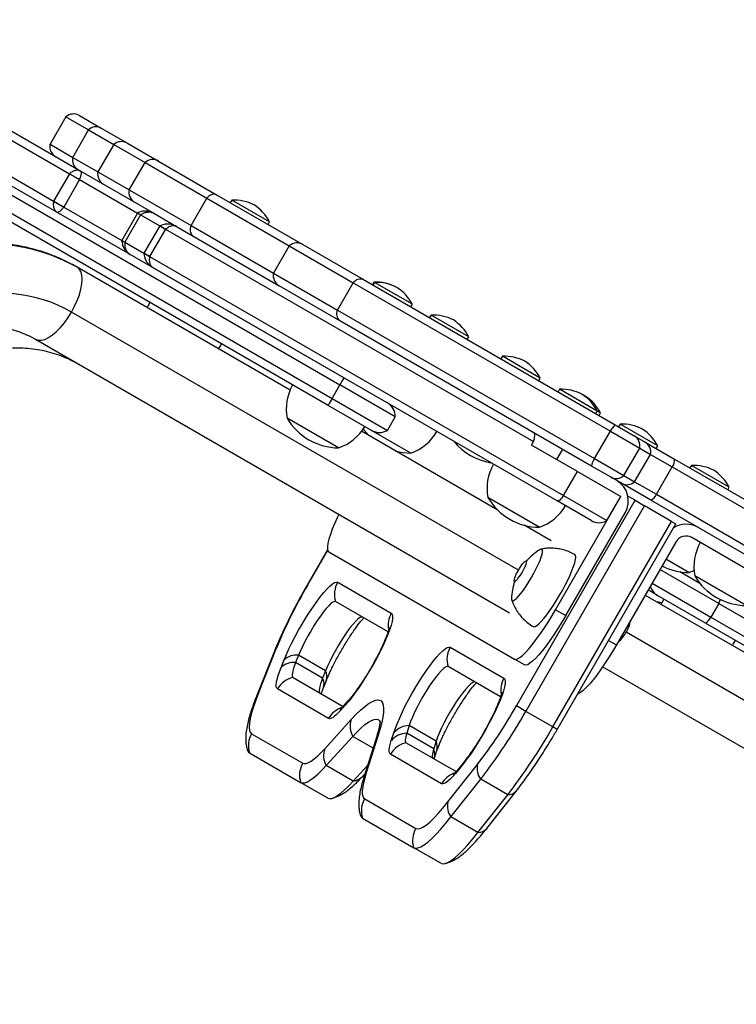
# Model space of a CAD drawing. Extents: x 1756 to 2291, y 2435 to 2883.
# Drawn here: x 2158 to 2169, y 2733 to 2749 of the extents above; entities that cross this region are included whole.
import ezdxf

# ---------------------------------------------------------------- set-up
doc = ezdxf.new("R2010")
doc.units = 0
doc.header["$LTSCALE"] = 0.125
doc.header["$MEASUREMENT"] = 0
doc.header["$PDMODE"] = 35
doc.layers.get('0').update_dxf_attribs({"linetype": 'CONTINUOUS'})
doc.layers.get('DEFPOINTS').update_dxf_attribs({"linetype": 'CONTINUOUS'})
doc.layers.add('CONTOUR', color=7, linetype='CONTINUOUS')
doc.layers.add('DIM_IMP_BORDURE', color=7, linetype='CONTINUOUS')
doc.styles.add('DIM', font='romans.shx')
doc.dimstyles.new('Implantation (Pied-mètre)', dxfattribs={"dimscale": 96, "dimtxt": 0.09375, "dimasz": 0.125, "dimexe": 0.125, "dimexo": 0.125, "dimgap": 0.03, "dimtad": 1, "dimdec": 3, "dimzin": 0, "dimdsep": 46, "dimlunit": 4, "dimtxsty": 'DIM', "dimblk1": 'OBLIQUE', "dimblk2": 'OBLIQUE', "dimsah": 1, "dimcen": 0.089844, "dimdle": 0.125, "dimclrt": 7, "dimadec": 0, "dimazin": 0, "dimtfac": 1, "dimtdec": 0, "dimtofl": 0, "dimtmove": 0, "dimatfit": 3, "dimldrblk": 'OBLIQUE', "dimfxl": 1, "dimfrac": 2, "dimtolj": 1, "dimtzin": 0, "dimarcsym": 0})

# ---------------------------------------------------------------- blocks, each defined once
blk = doc.blocks.new('_OBLIQUE')
at = {"color": 0, "linetype": 'ByBlock'}
blk.add_line((-0.5, -0.5), (0.5, 0.5), dxfattribs=at)
blk = doc.blocks.new('*D481')
at = {"layer": 'DEFPOINTS', "color": 0}
for p in [(2282.206, 2866.054), (2282.206, 2710.904), (1812.119, 2590.342)]:
    blk.add_point(p, dxfattribs=at)
at = {"layer": 'DIM_IMP_BORDURE', "color": 0, "lineweight": -2}
for p, q in [((1812.119, 2599.342), (1812.119, 2875.054)), ((2282.206, 2719.904), (2282.206, 2875.054)), ((1803.119, 2866.054), (2291.206, 2866.054))]:
    blk.add_line(p, q, dxfattribs=at)
at = {"layer": 'DIM_IMP_BORDURE', "color": 0, "lineweight": -2, "xscale": 9, "yscale": 9, "zscale": 9, "rotation": 180}
blk.add_blockref('_OBLIQUE', (1812.119, 2866.054), dxfattribs=at)
at = {"layer": 'DIM_IMP_BORDURE', "color": 0, "lineweight": -2, "xscale": 9, "yscale": 9, "zscale": 9}
blk.add_blockref('_OBLIQUE', (2282.206, 2866.054), dxfattribs=at)
at = {"layer": 'DIM_IMP_BORDURE', "color": 7, "insert": (2047.163, 2873.346), "char_height": 6.75, "attachment_point": 5, "style": 'DIM'}
blk.add_mtext('\\A1;39\'-2" [11.94m]', dxfattribs=at)

msp = doc.modelspace()

# ---------------------------------------------------------------- linework, layer by layer
at = {"layer": 'CONTOUR'}
for p, q in [((2153.452, 2748.278), (2162.798, 2742.882)), ((2153.273, 2748.237), (2162.734, 2742.775)), ((2153.148, 2748.02), (2162.609, 2742.558)), ((2162.548, 2742.449), (2153.202, 2747.845)), ((2158.621, 2747.026), (2158.962, 2746.829)), ((2157.344, 2746.897), (2158.641, 2746.148)), ((2158.405, 2747.006), (2158.155, 2746.573)), ((2158.405, 2747.006), (2158.764, 2746.798)), ((2158.514, 2746.365), (2158.764, 2746.798)), ((2158.764, 2746.798), (2159.16, 2746.57)), ((2158.962, 2746.829), (2159.376, 2746.59)), ((2157.425, 2746.706), (2158.461, 2746.108)), ((2158.155, 2746.573), (2158.514, 2746.365)), ((2159.16, 2746.57), (2158.91, 2746.137)), ((2159.16, 2746.57), (2159.655, 2746.284)), ((2159.376, 2746.59), (2159.867, 2746.306)), ((2159.597, 2746.462), (2159.597, 2746.462)), ((2157.175, 2746.273), (2158.211, 2745.675)), ((2158.514, 2746.365), (2158.91, 2746.137)), ((2159.405, 2745.851), (2159.655, 2746.284)), ((2159.655, 2746.284), (2160.632, 2745.72)), ((2159.867, 2746.306), (2160.786, 2745.776)), ((2158.461, 2746.108), (2158.211, 2745.675)), ((2158.461, 2746.108), (2158.622, 2746.014)), ((2158.641, 2746.148), (2159.793, 2745.483)), ((2158.91, 2746.137), (2159.405, 2745.851)), ((2158.622, 2746.014), (2158.372, 2745.581)), ((2158.622, 2746.014), (2159.538, 2745.486)), ((2159.405, 2745.851), (2160.382, 2745.287)), ((2160.786, 2745.776), (2162.149, 2744.989)), ((2158.211, 2745.675), (2158.372, 2745.581)), ((2160.382, 2745.287), (2160.632, 2745.72)), ((2160.632, 2745.72), (2161.933, 2744.969)), ((2161.026, 2745.691), (2161.002, 2745.651)), ((2161.621, 2745.348), (2161.026, 2745.691)), ((2158.372, 2745.581), (2159.288, 2745.053)), ((2159.538, 2745.486), (2159.288, 2745.053)), ((2159.538, 2745.486), (2159.586, 2745.458)), ((2159.793, 2745.483), (2160.15, 2745.276)), ((2159.586, 2745.458), (2159.336, 2745.025)), ((2159.586, 2745.458), (2159.889, 2745.283)), ((2161.598, 2745.307), (2161.621, 2745.348)), ((2159.889, 2745.283), (2159.639, 2744.85)), ((2159.978, 2745.232), (2159.728, 2744.799)), ((2159.889, 2745.283), (2159.978, 2745.232)), ((2159.978, 2745.232), (2165.788, 2741.877)), ((2159.978, 2745.232), (2165.79, 2741.876)), ((2160.15, 2745.276), (2161.774, 2744.339)), ((2160.382, 2745.287), (2161.683, 2744.536)), ((2159.288, 2745.053), (2159.336, 2745.025)), ((2159.336, 2745.025), (2159.639, 2744.85)), ((2159.728, 2744.799), (2159.639, 2744.85)), ((2161.933, 2744.969), (2161.683, 2744.536)), ((2161.933, 2744.969), (2162.944, 2744.386)), ((2162.149, 2744.989), (2163.108, 2744.435)), ((2159.728, 2744.799), (2166.266, 2741.024)), ((2161.946, 2742.69), (2158.583, 2744.631)), ((2166.164, 2740.939), (2159.775, 2744.627)), ((2161.683, 2744.536), (2162.694, 2743.953)), ((2162.694, 2743.953), (2162.944, 2744.386)), ((2162.944, 2744.386), (2167.004, 2742.042)), ((2163.108, 2744.435), (2167.082, 2742.141)), ((2163.27, 2744.396), (2163.246, 2744.355)), ((2163.281, 2744.389), (2163.258, 2744.348)), ((2163.281, 2744.389), (2163.27, 2744.396)), ((2163.877, 2744.045), (2163.281, 2744.389)), ((2162.733, 2743.785), (2161.774, 2744.339)), ((2165.553, 2739.848), (2158.495, 2743.923)), ((2162.694, 2743.953), (2166.754, 2741.609)), ((2163.853, 2744.005), (2163.877, 2744.045)), ((2166.707, 2741.491), (2162.733, 2743.785)), ((2164.172, 2743.875), (2164.149, 2743.834)), ((2164.767, 2743.531), (2164.172, 2743.875)), ((2162.95, 2743.66), (2162.95, 2743.66)), ((2157.925, 2743.492), (2165.41, 2739.171)), ((2164.744, 2743.49), (2164.767, 2743.531)), ((2165.3, 2743.224), (2165.276, 2743.183)), ((2165.895, 2742.88), (2165.3, 2743.224)), ((2165.872, 2742.839), (2165.895, 2742.88)), ((2162.609, 2742.558), (2162.734, 2742.775)), ((2163.608, 2742.27), (2162.734, 2742.775)), ((2166.202, 2742.703), (2166.179, 2742.662)), ((2166.798, 2742.359), (2166.202, 2742.703)), ((2162.609, 2742.558), (2163.483, 2742.054)), ((2166.607, 2742.595), (2166.58, 2742.609)), ((2163.233, 2742.054), (2162.548, 2742.449)), ((2166.774, 2742.318), (2166.798, 2742.359)), ((2166.85, 2742.329), (2166.798, 2742.359)), ((2162.712, 2741.777), (2161.9, 2742.246)), ((2163.483, 2742.054), (2163.608, 2742.27)), ((2166.827, 2742.288), (2166.85, 2742.329)), ((2163.852, 2741.696), (2163.233, 2742.054)), ((2167.082, 2742.141), (2167.382, 2741.968)), ((2167.157, 2742.151), (2167.134, 2742.111)), ((2167.753, 2741.808), (2167.157, 2742.151)), ((2165.218, 2740.801), (2163.073, 2742.039)), ((2166.754, 2741.609), (2167.004, 2742.042)), ((2167.004, 2742.042), (2167.467, 2741.774)), ((2167.382, 2741.968), (2167.553, 2741.869)), ((2165.759, 2741.822), (2165.79, 2741.876)), ((2166.485, 2741.403), (2165.759, 2741.822)), ((2166.249, 2741.755), (2166.156, 2741.593)), ((2166.245, 2741.758), (2166.244, 2741.758)), ((2167.217, 2741.341), (2167.467, 2741.774)), ((2167.467, 2741.774), (2167.638, 2741.675)), ((2167.553, 2741.869), (2168.017, 2741.601)), ((2167.729, 2741.767), (2167.753, 2741.808)), ((2166.754, 2741.609), (2167.217, 2741.341)), ((2167.388, 2741.242), (2167.638, 2741.675)), ((2167.638, 2741.675), (2167.981, 2741.477)), ((2168.017, 2741.601), (2169.597, 2740.689)), ((2167.007, 2741.318), (2166.707, 2741.491)), ((2167.731, 2741.044), (2167.981, 2741.477)), ((2167.981, 2741.477), (2169.561, 2740.565)), ((2168.285, 2741.5), (2168.261, 2741.46)), ((2168.88, 2741.156), (2168.285, 2741.5)), ((2166.266, 2741.024), (2166.485, 2741.403)), ((2166.485, 2741.403), (2167.168, 2741.008)), ((2167.178, 2741.219), (2167.007, 2741.318)), ((2167.217, 2741.341), (2167.388, 2741.242)), ((2167.642, 2740.951), (2167.178, 2741.219)), ((2167.388, 2741.242), (2167.731, 2741.044)), ((2168.857, 2741.116), (2168.88, 2741.156)), ((2165.882, 2740.524), (2165.071, 2740.993)), ((2166.266, 2741.024), (2166.949, 2740.629)), ((2166.949, 2740.629), (2167.168, 2741.008)), ((2167.395, 2740.949), (2167.281, 2741.016)), ((2167.731, 2741.044), (2169.311, 2740.132)), ((2165.52, 2737.702), (2167.395, 2740.949)), ((2165.669, 2737.616), (2167.544, 2740.864)), ((2166.14, 2739.221), (2167.077, 2740.844)), ((2166.699, 2740.629), (2166.164, 2740.939)), ((2167.077, 2740.844), (2167.074, 2740.846)), ((2167.092, 2740.876), (2167.077, 2740.844)), ((2167.395, 2740.949), (2167.544, 2740.864)), ((2167.97, 2740.617), (2167.544, 2740.864)), ((2169.222, 2740.039), (2167.642, 2740.951)), ((2166.3, 2739.128), (2167.237, 2740.752)), ((2166.068, 2740.31), (2165.643, 2740.555)), ((2166.095, 2737.37), (2167.97, 2740.617)), ((2166.165, 2737.33), (2168.04, 2740.577)), ((2167.97, 2740.617), (2168.04, 2740.577)), ((2169.146, 2739.867), (2168.29, 2740.36)), ((2168.037, 2740.29), (2167.099, 2738.667)), ((2162.537, 2740.167), (2162.216, 2739.61)), ((2162.539, 2740.159), (2162.221, 2739.607)), ((2162.557, 2740.134), (2165.489, 2738.441)), ((2165.691, 2739.985), (2165.675, 2739.994)), ((2167.828, 2739.908), (2167.814, 2739.905)), ((2168.246, 2739.808), (2167.88, 2740.02)), ((2168.715, 2739.321), (2167.787, 2739.857)), ((2168.419, 2739.636), (2168.101, 2739.82)), ((2169.149, 2739.287), (2168.337, 2739.756)), ((2162.216, 2739.61), (2162.221, 2739.607)), ((2162.698, 2739.654), (2163.545, 2739.165)), ((2165.487, 2739.669), (2165.504, 2739.66)), ((2167.662, 2739.641), (2168.59, 2739.105)), ((2167.553, 2739.453), (2171.814, 2736.992)), ((2167.75, 2739.446), (2167.599, 2739.533)), ((2168.506, 2739.009), (2167.75, 2739.446)), ((2163.493, 2738.872), (2162.665, 2739.35)), ((2167.725, 2739.353), (2167.817, 2739.333)), ((2168.715, 2739.321), (2168.59, 2739.105)), ((2168.715, 2739.321), (2178.861, 2733.464)), ((2166.14, 2739.221), (2166.3, 2739.128)), ((2168.59, 2739.105), (2178.736, 2733.247)), ((2178.519, 2733.228), (2168.506, 2739.009)), ((2167.177, 2738.758), (2167.202, 2738.787)), ((2171.338, 2736.508), (2167.255, 2738.865)), ((2167.258, 2738.871), (2167.267, 2738.893)), ((2167.267, 2738.893), (2167.275, 2738.903)), ((2164.475, 2738.628), (2165.322, 2738.139)), ((2166.977, 2738.737), (2167.099, 2738.667)), ((2167.18, 2738.762), (2167.177, 2738.758)), ((2161.7, 2738.569), (2161.419, 2737.865)), ((2161.728, 2738.615), (2161.448, 2737.911)), ((2162.08, 2738.503), (2162.033, 2738.386)), ((2162.506, 2738.257), (2162.08, 2738.503)), ((2161.804, 2738.31), (2161.851, 2738.428)), ((2162.459, 2738.139), (2162.033, 2738.386)), ((2165.27, 2737.846), (2164.442, 2738.324)), ((2165.649, 2738.349), (2165.489, 2738.441)), ((2171.156, 2735.854), (2166.882, 2738.321)), ((2162.506, 2738.257), (2162.459, 2738.139)), ((2161.993, 2738.15), (2162.782, 2737.695)), ((2162.472, 2737.987), (2162.519, 2738.104)), ((2162.554, 2737.504), (2161.747, 2737.97)), ((2162.823, 2737.719), (2162.737, 2737.624)), ((2162.866, 2737.787), (2162.779, 2737.692)), ((2165.669, 2737.616), (2165.52, 2737.702)), ((2166.095, 2737.37), (2165.669, 2737.616)), ((2162.493, 2737.026), (2162.912, 2737.486)), ((2163.826, 2737.392), (2163.788, 2737.27)), ((2164.253, 2737.146), (2163.826, 2737.392)), ((2161.339, 2737.263), (2162.146, 2736.797)), ((2163.338, 2737.24), (2163.149, 2736.647)), ((2163.545, 2737.157), (2163.584, 2737.279)), ((2164.214, 2737.024), (2163.788, 2737.27)), ((2166.165, 2737.33), (2166.095, 2737.37)), ((2162.516, 2736.76), (2162.935, 2737.219)), ((2163.257, 2737.033), (2162.935, 2737.219)), ((2163.3, 2737.169), (2163.112, 2736.576)), ((2163.778, 2737.12), (2164.567, 2736.664)), ((2164.253, 2737.146), (2164.214, 2737.024)), ((2161.306, 2736.96), (2162.113, 2736.493)), ((2164.34, 2736.473), (2163.532, 2736.939)), ((2164.224, 2736.863), (2164.261, 2736.981)), ((2162.942, 2736.514), (2162.516, 2736.76)), ((2162.942, 2736.514), (2163.172, 2736.765)), ((2164.438, 2736.185), (2164.907, 2736.779)), ((2164.684, 2736.792), (2164.606, 2736.693)), ((2164.709, 2736.84), (2164.631, 2736.741)), ((2163.09, 2736.589), (2163.13, 2736.632)), ((2162.54, 2736.247), (2162.113, 2736.493)), ((2164.487, 2735.949), (2164.956, 2736.544)), ((2165.383, 2736.298), (2164.956, 2736.544)), ((2164.913, 2735.703), (2165.383, 2736.298)), ((2165.052, 2735.768), (2165.521, 2736.362)), ((2163.124, 2736.233), (2163.932, 2735.766)), ((2163.091, 2735.929), (2163.899, 2735.463)), ((2164.913, 2735.703), (2164.487, 2735.949)), ((2164.325, 2735.216), (2163.899, 2735.463))]:
    msp.add_line(p, q, dxfattribs=at)
at = {"layer": 'CONTOUR', "flags": 128}
for points in [[(2158.495, 2743.923), (2158.543, 2744.014), (2158.585, 2744.106), (2158.618, 2744.197), (2158.642, 2744.284), (2158.657, 2744.366), (2158.662, 2744.441), (2158.656, 2744.506), (2158.641, 2744.561), (2158.617, 2744.603), (2158.583, 2744.631)], [(2159.732, 2744.075), (2159.7, 2744.014), (2159.69, 2743.992)], [(2157.925, 2743.492), (2157.967, 2743.478), (2158.016, 2743.477), (2158.071, 2743.491), (2158.13, 2743.52), (2158.192, 2743.561), (2158.256, 2743.615), (2158.319, 2743.68), (2158.381, 2743.754), (2158.44, 2743.836), (2158.495, 2743.923)], [(2160.817, 2743.342), (2160.831, 2743.361), (2160.868, 2743.419)], [(2163.099, 2742.076), (2163.109, 2742.063), (2163.188, 2741.973)], [(2163.612, 2741.728), (2163.73, 2741.704), (2163.852, 2741.696)], [(2166.266, 2741.024), (2166.249, 2741.002), (2166.233, 2740.983), (2166.218, 2740.967), (2166.204, 2740.954), (2166.191, 2740.945), (2166.18, 2740.939), (2166.171, 2740.937), (2166.164, 2740.939)], [(2162.716, 2740.727), (2162.691, 2740.675), (2162.649, 2740.58), (2162.613, 2740.491), (2162.583, 2740.41), (2162.56, 2740.337), (2162.544, 2740.274), (2162.536, 2740.221), (2162.535, 2740.18), (2162.542, 2740.151), (2162.557, 2740.134)], [(2165.443, 2739.396), (2165.445, 2739.377), (2165.453, 2739.364), (2165.469, 2739.363), (2165.492, 2739.375), (2165.52, 2739.398), (2165.554, 2739.433), (2165.591, 2739.478), (2165.632, 2739.532), (2165.674, 2739.593), (2165.717, 2739.66), (2165.758, 2739.729), (2165.798, 2739.801), (2165.834, 2739.871), (2165.866, 2739.938), (2165.893, 2740), (2165.913, 2740.055), (2165.926, 2740.101), (2165.932, 2740.138), (2165.931, 2740.163), (2165.922, 2740.176), (2165.906, 2740.177), (2165.889, 2740.169)], [(2165.443, 2739.396), (2165.445, 2739.377), (2165.453, 2739.364), (2165.469, 2739.363), (2165.492, 2739.375), (2165.52, 2739.398), (2165.554, 2739.433), (2165.591, 2739.478), (2165.632, 2739.532), (2165.674, 2739.593), (2165.717, 2739.66), (2165.758, 2739.729), (2165.798, 2739.801), (2165.834, 2739.871), (2165.866, 2739.938), (2165.893, 2740), (2165.913, 2740.055), (2165.926, 2740.101), (2165.932, 2740.138), (2165.931, 2740.163), (2165.922, 2740.176), (2165.906, 2740.177), (2165.889, 2740.169)], [(2165.786, 2738.956), (2165.793, 2738.953), (2165.814, 2738.956), (2165.841, 2738.972), (2165.874, 2738.999), (2165.913, 2739.037), (2165.955, 2739.085), (2166.001, 2739.143), (2166.049, 2739.21), (2166.099, 2739.282), (2166.149, 2739.36), (2166.198, 2739.442), (2166.246, 2739.525), (2166.29, 2739.608), (2166.331, 2739.689), (2166.368, 2739.767), (2166.398, 2739.84), (2166.423, 2739.906), (2166.442, 2739.964), (2166.453, 2740.012), (2166.457, 2740.05), (2166.454, 2740.077), (2166.443, 2740.092), (2166.442, 2740.092)], [(2165.483, 2739.684), (2165.489, 2739.709), (2165.501, 2739.743), (2165.518, 2739.783), (2165.541, 2739.827), (2165.567, 2739.871), (2165.593, 2739.912), (2165.619, 2739.947), (2165.642, 2739.974), (2165.66, 2739.99), (2165.673, 2739.995), (2165.679, 2739.987), (2165.677, 2739.968), (2165.669, 2739.938), (2165.654, 2739.901), (2165.633, 2739.859), (2165.609, 2739.814), (2165.583, 2739.771), (2165.556, 2739.733), (2165.531, 2739.701), (2165.511, 2739.68), (2165.495, 2739.669), (2165.486, 2739.671), (2165.483, 2739.684)], [(2168.246, 2739.808), (2168.31, 2739.834), (2168.325, 2739.841)], [(2161.851, 2738.428), (2161.887, 2738.513), (2161.928, 2738.604), (2161.974, 2738.699), (2162.025, 2738.797), (2162.079, 2738.896), (2162.136, 2738.995), (2162.195, 2739.092), (2162.254, 2739.185), (2162.314, 2739.273), (2162.372, 2739.355), (2162.428, 2739.429), (2162.481, 2739.494), (2162.531, 2739.55), (2162.576, 2739.594), (2162.616, 2739.628), (2162.65, 2739.649), (2162.677, 2739.658), (2162.698, 2739.654)], [(2162.665, 2739.35), (2162.647, 2739.352), (2162.623, 2739.342), (2162.592, 2739.319), (2162.556, 2739.285), (2162.515, 2739.24), (2162.471, 2739.185), (2162.424, 2739.122), (2162.375, 2739.051), (2162.325, 2738.975), (2162.277, 2738.895), (2162.23, 2738.813), (2162.186, 2738.731), (2162.145, 2738.651), (2162.11, 2738.574), (2162.08, 2738.503)], [(2162.665, 2739.35), (2162.647, 2739.352), (2162.623, 2739.342), (2162.592, 2739.319), (2162.556, 2739.285), (2162.515, 2739.24), (2162.471, 2739.185), (2162.424, 2739.122), (2162.375, 2739.051), (2162.325, 2738.975), (2162.277, 2738.895), (2162.23, 2738.813), (2162.186, 2738.731), (2162.145, 2738.651), (2162.11, 2738.574), (2162.08, 2738.503)], [(2167.846, 2739.39), (2167.815, 2739.33), (2167.805, 2739.307)], [(2163.091, 2739.104), (2163.074, 2739.106), (2163.049, 2739.096), (2163.018, 2739.073), (2162.982, 2739.039), (2162.942, 2738.994), (2162.897, 2738.939), (2162.85, 2738.875), (2162.801, 2738.805), (2162.752, 2738.729), (2162.703, 2738.649), (2162.656, 2738.567), (2162.612, 2738.485), (2162.572, 2738.405), (2162.536, 2738.328), (2162.506, 2738.257)], [(2163.091, 2739.104), (2163.074, 2739.106), (2163.049, 2739.096), (2163.018, 2739.073), (2162.982, 2739.039), (2162.942, 2738.994), (2162.897, 2738.939), (2162.85, 2738.875), (2162.801, 2738.805), (2162.752, 2738.729), (2162.703, 2738.649), (2162.656, 2738.567), (2162.612, 2738.485), (2162.572, 2738.405), (2162.536, 2738.328), (2162.506, 2738.257)], [(2163.545, 2739.165), (2163.558, 2739.149), (2163.565, 2739.122), (2163.564, 2739.083), (2163.556, 2739.034), (2163.54, 2738.974), (2163.518, 2738.906), (2163.49, 2738.83), (2163.455, 2738.747), (2163.415, 2738.658), (2163.37, 2738.565), (2163.321, 2738.469), (2163.268, 2738.372), (2163.213, 2738.275), (2163.155, 2738.18), (2163.097, 2738.087), (2163.039, 2738), (2162.981, 2737.918), (2162.926, 2737.843), (2162.873, 2737.776), (2162.823, 2737.719)], [(2165.489, 2738.441), (2165.511, 2738.437), (2165.54, 2738.446), (2165.575, 2738.467), (2165.616, 2738.5), (2165.663, 2738.545), (2165.715, 2738.602), (2165.77, 2738.668), (2165.829, 2738.744), (2165.89, 2738.828), (2165.953, 2738.919), (2166.016, 2739.016), (2166.078, 2739.117), (2166.14, 2739.221)], [(2166.3, 2739.128), (2166.238, 2739.024), (2166.176, 2738.924), (2166.112, 2738.827), (2166.05, 2738.736), (2165.989, 2738.652), (2165.93, 2738.576), (2165.875, 2738.509), (2165.823, 2738.453), (2165.776, 2738.408), (2165.735, 2738.375), (2165.7, 2738.353), (2165.671, 2738.345), (2165.649, 2738.349)], [(2167.275, 2738.903), (2167.281, 2738.915), (2167.286, 2738.925)], [(2163.584, 2737.279), (2163.609, 2737.351), (2163.64, 2737.43), (2163.677, 2737.516), (2163.719, 2737.607), (2163.766, 2737.701), (2163.817, 2737.798), (2163.871, 2737.895), (2163.927, 2737.991), (2163.985, 2738.086), (2164.043, 2738.176), (2164.101, 2738.262), (2164.158, 2738.341), (2164.213, 2738.412), (2164.265, 2738.475), (2164.313, 2738.528), (2164.357, 2738.571), (2164.395, 2738.603), (2164.428, 2738.623), (2164.455, 2738.632), (2164.475, 2738.628)], [(2167.099, 2738.667), (2167.038, 2738.563), (2166.975, 2738.462), (2166.912, 2738.365), (2166.85, 2738.274), (2166.788, 2738.19), (2166.73, 2738.114), (2166.674, 2738.048), (2166.623, 2737.991), (2166.576, 2737.946), (2166.535, 2737.913), (2166.499, 2737.892), (2166.486, 2737.887)], [(2168.931, 2738.657), (2168.946, 2738.676), (2168.983, 2738.734)], [(2162.033, 2738.386), (2162.015, 2738.338), (2162, 2738.296), (2161.99, 2738.257), (2161.983, 2738.224), (2161.979, 2738.197), (2161.98, 2738.175), (2161.985, 2738.16), (2161.993, 2738.15)], [(2162.033, 2738.386), (2162.015, 2738.338), (2162, 2738.296), (2161.99, 2738.257), (2161.983, 2738.224), (2161.979, 2738.197), (2161.98, 2738.175), (2161.985, 2738.16), (2161.993, 2738.15)], [(2164.442, 2738.324), (2164.424, 2738.326), (2164.399, 2738.315), (2164.367, 2738.291), (2164.33, 2738.256), (2164.288, 2738.209), (2164.242, 2738.151), (2164.194, 2738.085), (2164.144, 2738.012), (2164.093, 2737.933), (2164.044, 2737.851), (2163.996, 2737.767), (2163.952, 2737.684), (2163.912, 2737.603), (2163.877, 2737.526), (2163.848, 2737.455), (2163.826, 2737.392)], [(2164.442, 2738.324), (2164.424, 2738.326), (2164.399, 2738.315), (2164.367, 2738.291), (2164.33, 2738.256), (2164.288, 2738.209), (2164.242, 2738.151), (2164.194, 2738.085), (2164.144, 2738.012), (2164.093, 2737.933), (2164.044, 2737.851), (2163.996, 2737.767), (2163.952, 2737.684), (2163.912, 2737.603), (2163.877, 2737.526), (2163.848, 2737.455), (2163.826, 2737.392)], [(2161.747, 2737.97), (2161.735, 2737.983), (2161.728, 2738.006), (2161.727, 2738.037), (2161.732, 2738.077), (2161.742, 2738.125), (2161.757, 2738.18), (2161.778, 2738.242), (2161.804, 2738.31)], [(2162.459, 2738.139), (2162.441, 2738.092), (2162.427, 2738.049), (2162.416, 2738.011), (2162.409, 2737.978), (2162.406, 2737.951), (2162.407, 2737.929), (2162.411, 2737.913), (2162.419, 2737.904)], [(2162.459, 2738.139), (2162.441, 2738.092), (2162.427, 2738.049), (2162.416, 2738.011), (2162.409, 2737.978), (2162.406, 2737.951), (2162.407, 2737.929), (2162.411, 2737.913), (2162.419, 2737.904)], [(2164.869, 2738.078), (2164.85, 2738.08), (2164.825, 2738.069), (2164.794, 2738.045), (2164.756, 2738.009), (2164.714, 2737.962), (2164.668, 2737.905), (2164.62, 2737.839), (2164.57, 2737.766), (2164.52, 2737.687), (2164.47, 2737.605), (2164.423, 2737.521), (2164.379, 2737.438), (2164.338, 2737.357), (2164.304, 2737.28), (2164.275, 2737.209), (2164.253, 2737.146)], [(2164.869, 2738.078), (2164.85, 2738.08), (2164.825, 2738.069), (2164.794, 2738.045), (2164.756, 2738.009), (2164.714, 2737.962), (2164.668, 2737.905), (2164.62, 2737.839), (2164.57, 2737.766), (2164.52, 2737.687), (2164.47, 2737.605), (2164.423, 2737.521), (2164.379, 2737.438), (2164.338, 2737.357), (2164.304, 2737.28), (2164.275, 2737.209), (2164.253, 2737.146)], [(2165.322, 2738.139), (2165.336, 2738.123), (2165.342, 2738.094), (2165.341, 2738.054), (2165.332, 2738.003), (2165.316, 2737.942), (2165.293, 2737.871), (2165.263, 2737.793), (2165.226, 2737.707), (2165.185, 2737.615), (2165.138, 2737.52), (2165.087, 2737.422), (2165.032, 2737.323), (2164.975, 2737.224), (2164.917, 2737.128), (2164.857, 2737.035), (2164.798, 2736.947), (2164.74, 2736.866), (2164.684, 2736.792)], [(2161.448, 2737.911), (2161.404, 2737.795), (2161.367, 2737.688), (2161.338, 2737.591), (2161.317, 2737.505), (2161.305, 2737.431), (2161.301, 2737.369), (2161.305, 2737.32), (2161.318, 2737.285), (2161.339, 2737.263)], [(2162.912, 2737.486), (2162.987, 2737.565), (2163.057, 2737.633), (2163.122, 2737.69), (2163.181, 2737.735), (2163.235, 2737.768), (2163.282, 2737.79), (2163.323, 2737.799), (2163.357, 2737.795), (2163.384, 2737.78), (2163.403, 2737.752), (2163.416, 2737.712), (2163.421, 2737.661), (2163.419, 2737.598), (2163.41, 2737.524), (2163.393, 2737.439), (2163.369, 2737.344), (2163.338, 2737.24)], [(2162.737, 2737.624), (2162.705, 2737.591), (2162.676, 2737.563), (2162.649, 2737.539), (2162.624, 2737.521), (2162.602, 2737.509), (2162.583, 2737.502), (2162.567, 2737.5), (2162.554, 2737.504)], [(2162.935, 2737.219), (2163.005, 2737.293), (2163.07, 2737.355), (2163.129, 2737.407), (2163.183, 2737.446), (2163.232, 2737.474), (2163.274, 2737.49), (2163.309, 2737.494), (2163.338, 2737.486), (2163.359, 2737.465), (2163.373, 2737.436)], [(2162.935, 2737.219), (2163.005, 2737.293), (2163.07, 2737.355), (2163.129, 2737.407), (2163.183, 2737.446), (2163.232, 2737.474), (2163.274, 2737.49), (2163.309, 2737.494), (2163.338, 2737.486), (2163.359, 2737.465), (2163.368, 2737.45)], [(2163.788, 2737.27), (2163.779, 2737.24), (2163.772, 2737.213), (2163.767, 2737.189), (2163.765, 2737.168), (2163.765, 2737.15), (2163.767, 2737.136), (2163.772, 2737.126), (2163.778, 2737.12)], [(2163.788, 2737.27), (2163.779, 2737.24), (2163.772, 2737.213), (2163.767, 2737.189), (2163.765, 2737.168), (2163.765, 2737.15), (2163.767, 2737.136), (2163.772, 2737.126), (2163.778, 2737.12)], [(2163.532, 2736.939), (2163.522, 2736.949), (2163.516, 2736.963), (2163.512, 2736.983), (2163.512, 2737.009), (2163.516, 2737.039), (2163.522, 2737.074), (2163.532, 2737.113), (2163.545, 2737.157)], [(2161.27, 2737.011), (2161.283, 2736.981), (2161.306, 2736.96)], [(2162.146, 2736.797), (2162.171, 2736.79), (2162.202, 2736.793), (2162.238, 2736.807), (2162.279, 2736.831), (2162.326, 2736.865), (2162.377, 2736.909), (2162.433, 2736.963), (2162.493, 2737.026)], [(2164.214, 2737.024), (2164.205, 2736.994), (2164.198, 2736.967), (2164.194, 2736.942), (2164.191, 2736.921), (2164.191, 2736.904), (2164.193, 2736.89), (2164.198, 2736.88), (2164.205, 2736.874)], [(2164.214, 2737.024), (2164.205, 2736.994), (2164.198, 2736.967), (2164.194, 2736.942), (2164.191, 2736.921), (2164.191, 2736.904), (2164.193, 2736.89), (2164.198, 2736.88), (2164.205, 2736.874)], [(2162.113, 2736.493), (2162.142, 2736.485), (2162.177, 2736.489), (2162.219, 2736.505), (2162.268, 2736.533), (2162.322, 2736.572), (2162.382, 2736.624), (2162.446, 2736.686), (2162.516, 2736.76)], [(2162.113, 2736.493), (2162.142, 2736.485), (2162.177, 2736.489), (2162.219, 2736.505), (2162.268, 2736.533), (2162.322, 2736.572), (2162.382, 2736.624), (2162.446, 2736.686), (2162.516, 2736.76)], [(2163.149, 2736.647), (2163.124, 2736.564), (2163.106, 2736.489), (2163.093, 2736.422), (2163.087, 2736.364), (2163.087, 2736.316), (2163.093, 2736.278), (2163.105, 2736.25), (2163.124, 2736.233)], [(2164.606, 2736.693), (2164.559, 2736.636), (2164.516, 2736.587), (2164.476, 2736.546), (2164.44, 2736.513), (2164.407, 2736.489), (2164.38, 2736.475), (2164.357, 2736.469), (2164.34, 2736.473)], [(2162.54, 2736.247), (2162.568, 2736.239), (2162.604, 2736.242), (2162.646, 2736.258), (2162.694, 2736.286), (2162.748, 2736.326), (2162.808, 2736.378), (2162.873, 2736.44), (2162.942, 2736.514)], [(2162.54, 2736.247), (2162.568, 2736.239), (2162.604, 2736.242), (2162.646, 2736.258), (2162.694, 2736.286), (2162.748, 2736.326), (2162.808, 2736.378), (2162.873, 2736.44), (2162.942, 2736.514)], [(2163.932, 2735.766), (2163.961, 2735.759), (2163.998, 2735.765), (2164.042, 2735.786), (2164.094, 2735.821), (2164.152, 2735.868), (2164.216, 2735.93), (2164.285, 2736.003), (2164.359, 2736.088), (2164.438, 2736.185)], [(2163.055, 2735.981), (2163.069, 2735.95), (2163.091, 2735.929)], [(2163.056, 2735.979), (2163.069, 2735.95), (2163.091, 2735.929)], [(2163.899, 2735.463), (2163.929, 2735.454), (2163.966, 2735.459), (2164.011, 2735.477), (2164.062, 2735.508), (2164.12, 2735.552), (2164.183, 2735.608), (2164.252, 2735.677), (2164.326, 2735.757), (2164.404, 2735.848), (2164.487, 2735.949)], [(2163.899, 2735.463), (2163.929, 2735.454), (2163.966, 2735.459), (2164.011, 2735.477), (2164.062, 2735.508), (2164.12, 2735.552), (2164.183, 2735.608), (2164.252, 2735.677), (2164.326, 2735.757), (2164.404, 2735.848), (2164.487, 2735.949)], [(2164.325, 2735.216), (2164.355, 2735.208), (2164.392, 2735.213), (2164.437, 2735.231), (2164.488, 2735.262), (2164.546, 2735.305), (2164.61, 2735.362), (2164.679, 2735.43), (2164.753, 2735.51), (2164.831, 2735.601), (2164.913, 2735.703)], [(2164.325, 2735.216), (2164.355, 2735.208), (2164.392, 2735.213), (2164.437, 2735.231), (2164.488, 2735.262), (2164.546, 2735.305), (2164.61, 2735.362), (2164.679, 2735.43), (2164.753, 2735.51), (2164.831, 2735.601), (2164.913, 2735.703)]]:
    msp.add_lwpolyline(points, dxfattribs=at)
at = {"layer": 'CONTOUR'}
for centre, radius, start, end in [((2158.527, 2746.863), 0.188, 60, 130.5288), ((2158.884, 2746.68), 0.168, 62.3046, 135.1713), ((2158.339, 2746.539), 0.188, 169.4712, 240), ((2159.282, 2746.427), 0.187, 60, 130.5288), ((2158.677, 2746.321), 0.168, 164.8287, 237.6954), ((2159.777, 2746.148), 0.183, 60.4866, 131.617), ((2159.094, 2746.103), 0.188, 169.4712, 240), ((2159.584, 2745.814), 0.183, 168.383, 239.5134), ((2160.745, 2745.648), 0.134, 72.4442, 147.3502), ((2161.057, 2744.992), 0.7, 62.7211, 92.5895), ((2161, 2745.025), 0.7, 27.4105, 57.2789), ((2160.501, 2745.225), 0.134, 152.6498, 227.5558), ((2157.172, 2742.131), 2.87, 60.5633, 108.5608), ((2162.055, 2744.826), 0.188, 60, 130.5288), ((2161.868, 2744.502), 0.188, 169.4712, 240), ((2163.058, 2744.303), 0.141, 69.0952, 144.2734), ((2163.301, 2743.696), 0.7, 62.7211, 92.5895), ((2163.313, 2743.69), 0.7, 62.7211, 92.5895), ((2157.364, 2741.918), 2.302, 60.5729, 108.5511), ((2163.255, 2743.723), 0.7, 27.4105, 57.2789), ((2162.822, 2743.895), 0.141, 155.7266, 230.9048), ((2164.204, 2743.176), 0.7, 62.7211, 92.5895), ((2164.146, 2743.209), 0.7, 27.4105, 57.2789), ((2165.332, 2742.524), 0.7, 62.7211, 92.5895), ((2165.274, 2742.558), 0.7, 27.4105, 57.2789), ((2164.952, 2741.519), 2.549, 147.6757, 150.4863), ((2162.651, 2742.392), 0.766, 150.1468, 190.9652), ((2166.234, 2742.003), 0.7, 62.7211, 92.5895), ((2164.805, 2741.265), 2.549, 149.5137, 152.3243), ((2166.176, 2742.037), 0.7, 27.4105, 57.2789), ((2166.229, 2742.006), 0.7, 27.4105, 57.2789), ((2163.358, 2742.27), 0.25, 0, 60), ((2162.714, 2742.719), 0.941, 210.1372, 269.8628), ((2162.462, 2742.501), 0.766, 289.0348, 329.8532), ((2163.358, 2742.27), 0.25, 240, 300), ((2167.251, 2741.926), 0.273, 128.2539, 154.991), ((2167.189, 2741.452), 0.7, 62.7211, 92.5895), ((2167.131, 2741.485), 0.7, 27.4105, 57.2789), ((2163.603, 2742.42), 0.766, 289.0348, 329.8532), ((2167.289, 2741.811), 0.182, 348.1882, 59.4231), ((2165.264, 2742.473), 0.941, 219.0047, 260.9953), ((2167.46, 2741.712), 0.182, 348.1882, 59.4231), ((2166.977, 2741.452), 0.273, 145.009, 171.7461), ((2167.837, 2741.586), 0.181, 323.0013, 4.5935), ((2165.822, 2741.138), 0.766, 150.1468, 190.9652), ((2168.317, 2740.801), 0.7, 62.7211, 92.5895), ((2168.259, 2740.834), 0.7, 27.4105, 57.2789), ((2167.096, 2741.476), 0.182, 240.5769, 311.8118), ((2166.916, 2740.941), 0.372, 329.5648, 59.5581), ((2167.267, 2741.378), 0.182, 240.5769, 311.8118), ((2165.885, 2741.465), 0.941, 210.1372, 269.8628), ((2167.564, 2741.115), 0.181, 295.4065, 336.9987), ((2165.633, 2741.248), 0.766, 289.0348, 329.8532), ((2166.824, 2740.846), 0.25, 240, 300), ((2168.201, 2740.203), 0.369, 60.2066, 122.3196), ((2168.199, 2740.199), 0.186, 60.4419, 150.4352), ((2169.089, 2739.902), 0.766, 150.1468, 190.9652), ((2166.384, 2739.368), 0.941, 121.7146, 138.5116), ((2168.249, 2740.75), 0.941, 242.8055, 269.8628), ((2169.151, 2740.229), 0.941, 210.1372, 269.8628), ((2169.095, 2735.578), 7.967, 149.6284, 157.5994), ((2163.025, 2739.465), 0.378, 149.9103, 197.6289), ((2166.384, 2739.368), 0.941, 161.4884, 178.2854), ((2167.875, 2739.662), 0.25, 195.9664, 240), ((2167.847, 2739.754), 0.97, 333.5218, 337.3868), ((2163.872, 2738.975), 0.378, 149.93, 190.3046), ((2168.383, 2739.202), 0.228, 302.5573, 334.9505), ((2166.693, 2739.185), 0.646, 321.9434, 330.8655), ((2164.802, 2738.439), 0.378, 149.9103, 197.6289), ((2161.843, 2738.511), 0.154, 138.0159, 158.1977), ((2162.047, 2738.218), 0.287, 83.4154, 133.0756), ((2162, 2738.101), 0.287, 83.4154, 133.0756), ((2162.343, 2738.166), 0.186, 340.5798, 29.2083), ((2162.074, 2737.782), 0.378, 102.3711, 150.0897), ((2162.297, 2738.048), 0.186, 340.7929, 29.1991), ((2165.65, 2737.949), 0.378, 149.93, 190.3046), ((2161.563, 2737.807), 0.154, 138.0161, 158.1772), ((2162.948, 2737.539), 0.228, 137.7143, 157.9965), ((2163.034, 2737.633), 0.228, 137.8546, 157.9958), ((2158.595, 2741.641), 7.967, 322.4006, 330.3716), ((2162.882, 2737.315), 0.379, 110.7246, 150.0476), ((2157.618, 2742.195), 9.262, 322.4006, 330.3716), ((2163.217, 2737.378), 0.323, 160.5255, 209.4012), ((2163.83, 2737.069), 0.323, 90.5988, 139.4745), ((2161.665, 2737.074), 0.378, 149.9103, 197.6289), ((2163.517, 2737.099), 0.228, 142.0035, 162.2857), ((2163.791, 2736.947), 0.323, 90.5988, 139.4745), ((2158.045, 2741.949), 9.262, 322.4006, 330.3716), ((2163.859, 2736.751), 0.378, 102.3711, 150.0897), ((2164.028, 2737.052), 0.243, 342.9609, 22.8177), ((2161.364, 2737.039), 0.0985, 190.02, 233.4712), ((2162.798, 2736.918), 0.323, 160.5255, 209.4012), ((2163.99, 2736.93), 0.243, 343.2995, 22.8115), ((2162.473, 2736.608), 0.378, 149.9103, 197.6289), ((2164.831, 2736.744), 0.154, 141.8897, 161.9834), ((2165.186, 2736.715), 0.287, 166.9244, 216.5846), ((2163.329, 2736.507), 0.228, 142.0035, 162.2915), ((2164.668, 2736.284), 0.379, 110.7246, 150.0476), ((2164.752, 2736.645), 0.154, 141.8023, 161.9841), ((2162.912, 2736.755), 0.243, 277.1845, 316.9176), ((2165.38, 2736.484), 0.186, 270.796, 319.3211), ((2163.451, 2736.043), 0.378, 149.9103, 197.6289), ((2164.717, 2736.12), 0.287, 166.9244, 216.5846), ((2164.258, 2735.577), 0.378, 149.9103, 197.6289), ((2164.91, 2735.889), 0.186, 270.7952, 319.3378)]:
    msp.add_arc(centre, radius, start, end, dxfattribs=at)
for points, knots in [([(2158.641, 2746.148), (2158.629, 2746.153), (2158.604, 2746.164), (2158.565, 2746.161), (2158.534, 2746.152), (2158.501, 2746.138), (2158.477, 2746.12), (2158.461, 2746.108)], [0, 0, 0, 0, 0.249555, 0.499743, 0.624533, 0.750327, 1, 1, 1, 1]), ([(2158.622, 2746.014), (2158.629, 2746.032), (2158.639, 2746.058), (2158.646, 2746.087), (2158.651, 2746.112), (2158.652, 2746.136), (2158.645, 2746.144), (2158.641, 2746.148)], [0, 0, 0, 0, 0.249672, 0.375466, 0.500257, 0.750445, 1, 1, 1, 1]), ([(2158.211, 2745.675), (2158.208, 2745.655), (2158.205, 2745.625), (2158.209, 2745.59), (2158.217, 2745.557), (2158.234, 2745.523), (2158.255, 2745.506), (2158.266, 2745.498)], [0, 0, 0, 0, 0.249673, 0.3754671, 0.5002569, 0.7504448, 1, 1, 1, 1]), ([(2158.372, 2745.581), (2158.36, 2745.567), (2158.343, 2745.545), (2158.322, 2745.525), (2158.303, 2745.508), (2158.282, 2745.495), (2158.271, 2745.497), (2158.266, 2745.498)], [0, 0, 0, 0, 0.2496724, 0.3754664, 0.500257, 0.7504449, 1, 1, 1, 1]), ([(2159.793, 2745.483), (2159.773, 2745.492), (2159.734, 2745.511), (2159.668, 2745.52), (2159.6, 2745.514), (2159.559, 2745.495), (2159.538, 2745.486)], [0, 0, 0, 0, 0.248378, 0.498265, 0.749163, 1, 1, 1, 1]), ([(2159.539, 2745.485), (2159.539, 2745.485), (2159.539, 2745.485), (2159.546, 2745.481), (2159.561, 2745.472), (2159.578, 2745.463), (2159.586, 2745.458)], [0, 0, 0, 0, 0.0762974, 0.3841983, 0.6920991, 1, 1, 1, 1]), ([(2159.586, 2745.458), (2159.603, 2745.469), (2159.638, 2745.491), (2159.675, 2745.5), (2159.693, 2745.502), (2159.694, 2745.502), (2159.696, 2745.502), (2159.714, 2745.504), (2159.749, 2745.503), (2159.778, 2745.49), (2159.793, 2745.483)], [0, 0, 0, 0, 0.249432, 0.499718, 0.500052, 0.502438, 0.508845, 0.532722, 0.750252, 1, 1, 1, 1]), ([(2160.15, 2745.276), (2160.131, 2745.286), (2160.091, 2745.305), (2160.024, 2745.315), (2159.955, 2745.311), (2159.911, 2745.293), (2159.889, 2745.283)], [0, 0, 0, 0, 0.2464909, 0.4961939, 0.7477189, 1, 1, 1, 1]), ([(2159.978, 2745.232), (2159.963, 2745.24), (2159.935, 2745.257), (2159.905, 2745.274), (2159.889, 2745.283), (2159.891, 2745.282), (2159.891, 2745.282)], [0, 0, 0, 0, 0.307171, 0.614341, 0.921512, 1, 1, 1, 1]), ([(2159.978, 2745.232), (2159.993, 2745.244), (2160.025, 2745.269), (2160.072, 2745.287), (2160.115, 2745.291), (2160.139, 2745.281), (2160.15, 2745.276)], [0, 0, 0, 0, 0.24994, 0.499986, 0.750279, 1, 1, 1, 1]), ([(2158.583, 2744.631), (2158.55, 2744.65), (2158.463, 2744.699), (2158.316, 2744.769), (2158.142, 2744.84), (2157.963, 2744.899), (2157.78, 2744.947), (2157.594, 2744.982), (2157.405, 2745.005), (2157.215, 2745.016), (2157.024, 2745.015), (2156.832, 2745.002), (2156.64, 2744.976), (2156.45, 2744.939), (2156.3, 2744.9), (2156.214, 2744.873), (2156.19, 2744.865)], [0, 0, 0, 0, 0.046042, 0.122766, 0.199492, 0.276233, 0.35301, 0.429841, 0.506745, 0.583735, 0.660824, 0.738021, 0.815331, 0.892759, 0.970303, 1, 1, 1, 1]), ([(2159.288, 2745.053), (2159.291, 2745.026), (2159.297, 2744.976), (2159.331, 2744.913), (2159.372, 2744.864), (2159.403, 2744.843), (2159.418, 2744.833)], [0, 0, 0, 0, 0.287514, 0.550903, 0.78871, 1, 1, 1, 1]), ([(2159.289, 2745.052), (2159.289, 2745.052), (2159.289, 2745.052), (2159.296, 2745.048), (2159.311, 2745.039), (2159.328, 2745.03), (2159.336, 2745.025)], [0, 0, 0, 0, 0.075851, 0.383901, 0.69195, 1, 1, 1, 1]), ([(2159.336, 2745.025), (2159.335, 2745.005), (2159.333, 2744.964), (2159.344, 2744.927), (2159.352, 2744.91), (2159.352, 2744.909), (2159.353, 2744.907), (2159.36, 2744.891), (2159.379, 2744.861), (2159.404, 2744.843), (2159.418, 2744.833)], [0, 0, 0, 0, 0.249432, 0.499718, 0.500054, 0.502443, 0.508854, 0.532734, 0.750252, 1, 1, 1, 1]), ([(2159.639, 2744.85), (2159.642, 2744.826), (2159.647, 2744.779), (2159.679, 2744.717), (2159.721, 2744.664), (2159.757, 2744.639), (2159.775, 2744.627)], [0, 0, 0, 0, 0.252281, 0.503806, 0.753509, 1, 1, 1, 1]), ([(2159.641, 2744.849), (2159.641, 2744.849), (2159.639, 2744.85), (2159.655, 2744.841), (2159.685, 2744.824), (2159.713, 2744.807), (2159.728, 2744.799)], [0, 0, 0, 0, 0.078488, 0.385659, 0.692829, 1, 1, 1, 1]), ([(2159.728, 2744.799), (2159.725, 2744.779), (2159.719, 2744.74), (2159.727, 2744.69), (2159.745, 2744.65), (2159.765, 2744.635), (2159.775, 2744.627)], [0, 0, 0, 0, 0.24994, 0.499986, 0.7502787, 1, 1, 1, 1]), ([(2156.592, 2743.613), (2156.614, 2743.62), (2156.681, 2743.641), (2156.797, 2743.668), (2156.937, 2743.691), (2157.078, 2743.701), (2157.217, 2743.7), (2157.356, 2743.688), (2157.492, 2743.663), (2157.624, 2743.628), (2157.753, 2743.58), (2157.853, 2743.533), (2157.909, 2743.502), (2157.925, 2743.492)], [0, 0, 0, 0, 0.04609, 0.145399, 0.244977, 0.34505, 0.445676, 0.546899, 0.648742, 0.751192, 0.854196, 0.957655, 1, 1, 1, 1]), ([(2157.118, 2743.287), (2157.141, 2743.293), (2157.214, 2743.312), (2157.339, 2743.336), (2157.494, 2743.354), (2157.649, 2743.36), (2157.804, 2743.353), (2157.957, 2743.334), (2158.109, 2743.303), (2158.257, 2743.259), (2158.402, 2743.204), (2158.517, 2743.149), (2158.584, 2743.112), (2158.605, 2743.1)], [0, 0, 0, 0, 0.045876, 0.146225, 0.246638, 0.34713, 0.447702, 0.548349, 0.649065, 0.749844, 0.850676, 0.951548, 1, 1, 1, 1]), ([(2165.788, 2741.877), (2165.796, 2741.899), (2165.812, 2741.943), (2165.815, 2741.99), (2165.805, 2742.011), (2165.795, 2742.018), (2165.793, 2742.019)], [0, 0, 0, 0, 0.31739, 0.634788, 0.938786, 1, 1, 1, 1]), ([(2166.442, 2740.091), (2166.434, 2740.096), (2166.399, 2740.118), (2166.332, 2740.146), (2166.243, 2740.174), (2166.153, 2740.19), (2166.065, 2740.195), (2165.982, 2740.191), (2165.929, 2740.181), (2165.905, 2740.176)], [0, 0, 0, 0, 0.04878, 0.222196, 0.390306, 0.553515, 0.712029, 0.865898, 1, 1, 1, 1]), ([(2162.216, 2739.61), (2162.202, 2739.587), (2162.164, 2739.52), (2162.102, 2739.408), (2162.031, 2739.276), (2161.963, 2739.145), (2161.899, 2739.015), (2161.838, 2738.888), (2161.782, 2738.764), (2161.736, 2738.658), (2161.71, 2738.594), (2161.7, 2738.569)], [0, 0, 0, 0, 0.063865, 0.185262, 0.306751, 0.428401, 0.55032, 0.672637, 0.795517, 0.919182, 1, 1, 1, 1]), ([(2165.444, 2739.38), (2165.444, 2739.379), (2165.452, 2739.349), (2165.477, 2739.293), (2165.519, 2739.213), (2165.572, 2739.138), (2165.633, 2739.07), (2165.704, 2739.007), (2165.758, 2738.973), (2165.786, 2738.956)], [0, 0, 0, 0, 0.0057635, 0.1662415, 0.328744, 0.4925845, 0.6573104, 0.8226094, 1, 1, 1, 1]), ([(2162.519, 2738.104), (2162.524, 2738.116), (2162.537, 2738.148), (2162.563, 2738.207), (2162.597, 2738.282), (2162.637, 2738.362), (2162.681, 2738.445), (2162.727, 2738.531), (2162.777, 2738.616), (2162.827, 2738.7), (2162.878, 2738.78), (2162.929, 2738.856), (2162.977, 2738.926), (2163.023, 2738.988), (2163.065, 2739.041), (2163.094, 2739.076), (2163.107, 2739.09), (2163.11, 2739.093)], [0, 0, 0, 0, 0.038361, 0.107962, 0.179021, 0.251475, 0.324861, 0.398833, 0.473118, 0.547486, 0.621649, 0.695367, 0.768353, 0.84024, 0.910533, 0.978562, 1, 1, 1, 1]), ([(2163.511, 2738.938), (2163.511, 2738.938), (2163.511, 2738.939), (2163.51, 2738.933), (2163.507, 2738.918), (2163.499, 2738.89), (2163.487, 2738.852), (2163.469, 2738.803), (2163.445, 2738.744), (2163.416, 2738.676), (2163.381, 2738.602), (2163.342, 2738.522), (2163.298, 2738.439), (2163.251, 2738.353), (2163.202, 2738.268), (2163.152, 2738.184), (2163.101, 2738.103), (2163.05, 2738.027), (2163.001, 2737.958), (2162.956, 2737.896), (2162.914, 2737.843), (2162.884, 2737.808), (2162.87, 2737.791), (2162.866, 2737.787)], [0, 0, 0, 0, 0.001449, 0.034455, 0.071077, 0.111769, 0.156462, 0.204678, 0.25573, 0.308923, 0.363657, 0.419466, 0.475996, 0.53298, 0.590209, 0.647504, 0.704643, 0.761441, 0.81768, 0.873075, 0.927248, 0.979684, 1, 1, 1, 1]), ([(2167.285, 2738.924), (2167.29, 2738.935), (2167.302, 2738.961), (2167.315, 2739.002), (2167.319, 2739.035), (2167.321, 2739.051)], [0, 0, 0, 0, 0.273212, 0.646022, 1, 1, 1, 1]), ([(2167.128, 2738.716), (2167.134, 2738.721), (2167.152, 2738.733), (2167.169, 2738.748), (2167.179, 2738.76), (2167.181, 2738.762)], [0, 0, 0, 0, 0.3444, 0.867735, 1, 1, 1, 1]), ([(2164.261, 2736.981), (2164.264, 2736.989), (2164.271, 2737.012), (2164.288, 2737.057), (2164.312, 2737.117), (2164.342, 2737.185), (2164.377, 2737.26), (2164.417, 2737.34), (2164.46, 2737.424), (2164.507, 2737.509), (2164.557, 2737.594), (2164.607, 2737.678), (2164.658, 2737.758), (2164.709, 2737.834), (2164.757, 2737.903), (2164.803, 2737.965), (2164.844, 2738.017), (2164.873, 2738.051), (2164.885, 2738.064), (2164.888, 2738.067)], [0, 0, 0, 0, 0.033617, 0.090184, 0.14923, 0.210718, 0.273944, 0.338378, 0.403623, 0.469374, 0.535393, 0.601474, 0.66736, 0.732838, 0.797652, 0.861469, 0.923842, 0.984167, 1, 1, 1, 1]), ([(2161.419, 2737.865), (2161.412, 2737.845), (2161.389, 2737.786), (2161.354, 2737.692), (2161.318, 2737.584), (2161.288, 2737.479), (2161.264, 2737.375), (2161.249, 2737.279), (2161.244, 2737.193), (2161.248, 2737.119), (2161.255, 2737.062), (2161.266, 2737.027), (2161.27, 2737.015)], [0, 0, 0, 0, 0.05965, 0.17694, 0.296047, 0.418647, 0.546944, 0.685053, 0.795242, 0.882566, 0.958936, 1, 1, 1, 1]), ([(2162.439, 2737.893), (2162.441, 2737.9), (2162.447, 2737.92), (2162.459, 2737.952), (2162.469, 2737.979), (2162.472, 2737.987)], [0, 0, 0, 0, 0.2524, 0.767427, 1, 1, 1, 1]), ([(2165.288, 2737.912), (2165.288, 2737.912), (2165.288, 2737.913), (2165.287, 2737.907), (2165.284, 2737.892), (2165.276, 2737.864), (2165.264, 2737.826), (2165.246, 2737.777), (2165.223, 2737.718), (2165.193, 2737.65), (2165.159, 2737.576), (2165.119, 2737.496), (2165.076, 2737.412), (2165.029, 2737.327), (2164.98, 2737.242), (2164.929, 2737.158), (2164.878, 2737.077), (2164.827, 2737.001), (2164.779, 2736.932), (2164.739, 2736.878), (2164.717, 2736.85), (2164.709, 2736.84)], [0, 0, 0, 0, 0.001604, 0.038143, 0.078684, 0.123731, 0.173208, 0.226583, 0.2831, 0.341985, 0.402577, 0.464359, 0.526939, 0.590023, 0.653376, 0.716802, 0.780057, 0.842934, 0.905191, 0.966516, 1, 1, 1, 1]), ([(2162.779, 2737.692), (2162.774, 2737.686), (2162.761, 2737.672), (2162.745, 2737.657), (2162.735, 2737.648), (2162.735, 2737.648), (2162.735, 2737.648)], [0, 0, 0, 0, 0.223515, 0.537441, 0.821435, 1, 1, 1, 1]), ([(2163.366, 2737.466), (2163.366, 2737.466), (2163.366, 2737.464), (2163.366, 2737.448), (2163.363, 2737.421), (2163.357, 2737.382), (2163.346, 2737.33), (2163.329, 2737.267), (2163.313, 2737.211), (2163.302, 2737.176), (2163.3, 2737.169)], [0, 0, 0, 0, 0.1005257, 0.2197436, 0.3488894, 0.4879545, 0.6361734, 0.7923112, 0.9549657, 1, 1, 1, 1]), ([(2165.521, 2736.362), (2165.535, 2736.38), (2165.574, 2736.43), (2165.64, 2736.518), (2165.72, 2736.63), (2165.801, 2736.746), (2165.881, 2736.867), (2165.961, 2736.991), (2166.04, 2737.119), (2166.108, 2737.232), (2166.149, 2737.303), (2166.165, 2737.33)], [0, 0, 0, 0, 0.064534, 0.189984, 0.314216, 0.437455, 0.560001, 0.682063, 0.803797, 0.925326, 1, 1, 1, 1]), ([(2164.631, 2736.741), (2164.624, 2736.731), (2164.603, 2736.706), (2164.575, 2736.672), (2164.548, 2736.644), (2164.53, 2736.626), (2164.52, 2736.617), (2164.52, 2736.617), (2164.52, 2736.617)], [0, 0, 0, 0, 0.1299819, 0.3594357, 0.55507, 0.7348919, 0.8976611, 1, 1, 1, 1]), ([(2162.601, 2736.242), (2162.62, 2736.247), (2162.662, 2736.258), (2162.72, 2736.283), (2162.78, 2736.315), (2162.846, 2736.36), (2162.917, 2736.417), (2162.992, 2736.486), (2163.05, 2736.545), (2163.082, 2736.581), (2163.09, 2736.589)], [0, 0, 0, 0, 0.090801, 0.191064, 0.3053, 0.442261, 0.613019, 0.788131, 0.951468, 1, 1, 1, 1]), ([(2163.112, 2736.576), (2163.106, 2736.558), (2163.089, 2736.504), (2163.066, 2736.416), (2163.043, 2736.311), (2163.032, 2736.217), (2163.03, 2736.133), (2163.036, 2736.063), (2163.044, 2736.013), (2163.054, 2735.986), (2163.056, 2735.98)], [0, 0, 0, 0, 0.082559, 0.253974, 0.432703, 0.627331, 0.761961, 0.87473, 0.975071, 1, 1, 1, 1]), ([(2164.386, 2735.211), (2164.406, 2735.216), (2164.447, 2735.227), (2164.505, 2735.252), (2164.565, 2735.285), (2164.631, 2735.329), (2164.703, 2735.386), (2164.777, 2735.455), (2164.854, 2735.534), (2164.931, 2735.621), (2164.998, 2735.7), (2165.038, 2735.751), (2165.052, 2735.768)], [0, 0, 0, 0, 0.06619, 0.139278, 0.222551, 0.322389, 0.446865, 0.574515, 0.694141, 0.819817, 0.940322, 1, 1, 1, 1])]:
    msp.add_open_spline(points, degree=3, knots=knots, dxfattribs=at)
for points in [[(2158.461, 2746.108), (2158.465, 2746.105), (2158.474, 2746.1), (2158.491, 2746.09), (2158.512, 2746.078), (2158.534, 2746.066), (2158.557, 2746.052), (2158.58, 2746.039), (2158.603, 2746.026), (2158.616, 2746.018), (2158.622, 2746.014)], [(2158.211, 2745.675), (2158.215, 2745.672), (2158.224, 2745.667), (2158.241, 2745.657), (2158.262, 2745.645), (2158.284, 2745.633), (2158.307, 2745.619), (2158.33, 2745.606), (2158.353, 2745.593), (2158.366, 2745.585), (2158.372, 2745.581)]]:
    msp.add_open_spline(points, degree=3, dxfattribs=at)

# ---------------------------------------------------------------- dimensions: what is measured, and where the dimension line sits
at = {"layer": 'DIM_IMP_BORDURE'}
dim = msp.add_linear_dim(base=(2282.206, 2866.054), p1=(1812.119, 2590.342), p2=(2282.206, 2710.904), dimstyle='Implantation (Pied-mètre)', override={"dimscale": 72, "dimdec": 0}, dxfattribs=at)
dim.commit()
dim.dimension.update_dxf_attribs({"geometry": '*D481', "text_midpoint": (2047.163, 2873.346)})

doc.saveas('drawing.dxf')
